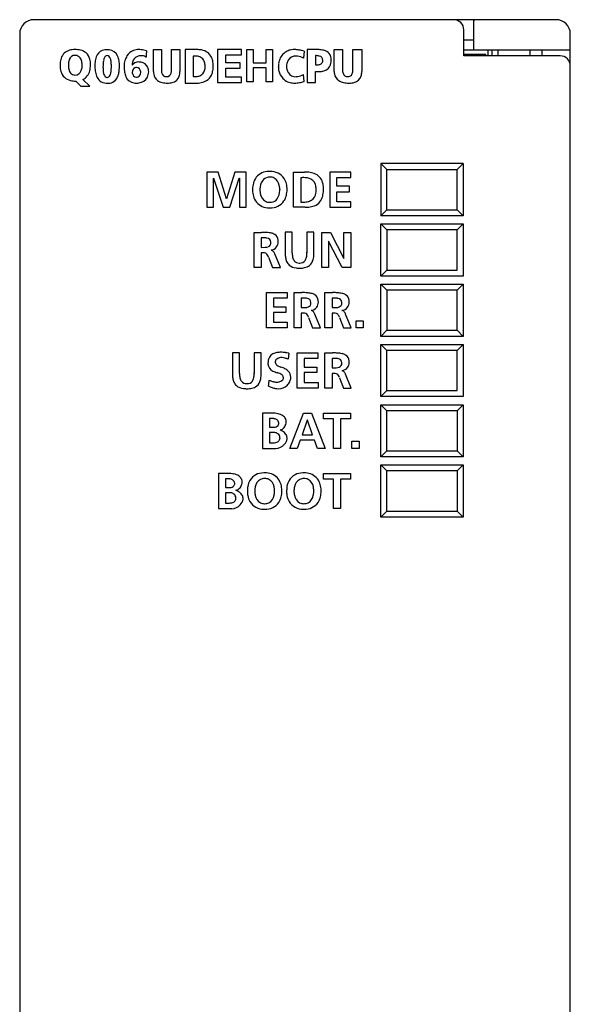
# Model space of a CAD drawing. Extents: x 0.2 to 27.6, y -0.2 to 97.8.
# Drawn here: x 0.2 to 27.6, y 48.8 to 97.8 of the extents above; entities that cross this region are included whole.
import ezdxf

# ---------------------------------------------------------------- set-up
doc = ezdxf.new("R2010")
doc.units = 0
doc.layers.add('DEFAULT_255_2_778', color=255, linetype='CONTINUOUS')

msp = doc.modelspace()

# ---------------------------------------------------------------- linework, layer by layer
at = {"layer": 'DEFAULT_255_2_778'}
for p, q in [((26.891, 97.787), (0.891, 97.787)), ((22.791, 96.287), (22.791, 97.787)), ((22.791, 97.758), (22.791, 97.749)), ((22.791, 97.749), (22.792, 97.741)), ((22.792, 97.741), (22.794, 97.733)), ((22.794, 97.733), (22.797, 97.725)), ((22.797, 97.725), (22.8, 97.717)), ((0.191, 97.287), (0.221, 97.287)), ((0.191, 97.087), (0.191, 0.487)), ((22.291, 95.987), (22.291, 97.287)), ((27.591, 0.487), (27.591, 97.087)), ((22.291, 96.787), (22.791, 96.787)), ((6.504, 96.238), (6.504, 96.237)), ((6.844, 96.3), (7.243, 96.3)), ((6.844, 95.205), (6.844, 96.3)), ((6.844, 96.3), (6.844, 96.3)), ((7.243, 96.3), (7.243, 95.287)), ((7.742, 95.287), (7.742, 96.3)), ((7.742, 96.3), (8.167, 96.3)), ((8.167, 96.3), (8.167, 95.205)), ((8.95, 96.299), (8.431, 96.299)), ((8.431, 96.299), (8.431, 94.631)), ((11.226, 96.3), (10.041, 96.3)), ((10.041, 96.3), (10.041, 94.663)), ((10.444, 95.639), (10.444, 96.042)), ((10.444, 96.042), (11.226, 96.042)), ((11.226, 96.042), (11.226, 96.3)), ((11.5, 94.687), (11.5, 96.299)), ((11.5, 96.299), (11.817, 96.299)), ((11.817, 96.299), (11.817, 95.648)), ((12.45, 96.299), (12.767, 96.299)), ((12.45, 95.648), (12.45, 96.299)), ((12.767, 96.299), (12.767, 94.687)), ((14.344, 96.213), (14.312, 95.864)), ((14.913, 96.298), (14.498, 96.298)), ((14.498, 96.298), (14.498, 94.663)), ((14.498, 96.298), (14.498, 96.298)), ((15.843, 96.299), (16.256, 96.299)), ((15.843, 95.205), (15.843, 96.299)), ((15.843, 96.299), (15.843, 96.299)), ((16.256, 96.299), (16.256, 95.287)), ((16.773, 95.287), (16.773, 96.299)), ((16.773, 96.299), (17.212, 96.299)), ((17.212, 96.299), (17.212, 95.205)), ((22.291, 96.287), (27.59, 96.287)), ((23.39, 96.047), (22.291, 96.047)), ((23.39, 95.987), (23.39, 96.047)), ((23.49, 96.287), (23.49, 95.987)), ((23.69, 96.287), (23.69, 95.987)), ((23.99, 96.287), (23.99, 95.987)), ((25.59, 95.987), (25.59, 96.287)), ((26.19, 95.987), (26.19, 96.287)), ((2.956, 96.012), (2.956, 96.012)), ((4.544, 95.998), (4.544, 95.998)), ((8.818, 95.969), (8.818, 94.963)), ((11.161, 95.639), (10.444, 95.639)), ((11.161, 95.381), (11.161, 95.639)), ((11.817, 95.648), (12.45, 95.648)), ((14.913, 95.998), (14.913, 95.535)), ((15.275, 95.753), (15.275, 95.753)), ((27.091, 95.987), (22.291, 95.987)), ((5.154, 95.464), (5.154, 95.464)), ((5.792, 95.167), (5.792, 95.167)), ((10.444, 94.921), (10.444, 95.381)), ((10.444, 95.381), (11.161, 95.381)), ((12.45, 95.394), (11.817, 95.394)), ((11.817, 95.394), (11.817, 94.687)), ((12.45, 94.687), (12.45, 95.394)), ((14.345, 94.716), (14.313, 95.065)), ((14.913, 94.663), (14.913, 95.208)), ((2.985, 94.733), (2.984, 94.732)), ((2.984, 94.732), (3.228, 94.474)), ((3.685, 94.474), (3.328, 94.804)), ((8.431, 94.631), (8.943, 94.631)), ((8.943, 94.631), (8.943, 94.631)), ((10.041, 94.663), (11.232, 94.663)), ((11.232, 94.921), (10.444, 94.921)), ((11.232, 94.663), (11.232, 94.921)), ((11.817, 94.687), (11.5, 94.687)), ((12.767, 94.687), (12.45, 94.687)), ((14.498, 94.663), (14.913, 94.663)), ((3.228, 94.474), (3.685, 94.474)), ((10.061, 90.204), (9.499, 90.204)), ((9.499, 90.204), (9.499, 88.453)), ((10.477, 88.877), (10.061, 90.204)), ((10.898, 90.204), (10.482, 88.877)), ((11.46, 90.204), (10.898, 90.204)), ((11.46, 88.453), (11.46, 90.204)), ((13.817, 88.452), (13.817, 90.204)), ((13.817, 90.204), (14.357, 90.204)), ((16.662, 90.204), (15.629, 90.204)), ((15.629, 90.204), (15.629, 88.453)), ((16.662, 89.928), (16.662, 90.204)), ((18.462, 90.328), (18.162, 90.628)), ((22.262, 90.628), (18.162, 90.628)), ((18.162, 90.628), (18.162, 88.028)), ((18.462, 88.328), (18.462, 90.328)), ((18.462, 90.328), (21.962, 90.328)), ((21.962, 90.328), (22.262, 90.628)), ((21.962, 88.328), (21.962, 90.328)), ((22.262, 90.628), (22.262, 88.028)), ((9.834, 89.893), (9.84, 89.898)), ((9.834, 88.453), (9.834, 89.893)), ((9.84, 89.898), (10.311, 88.453)), ((10.647, 88.453), (11.119, 89.898)), ((11.119, 89.898), (11.124, 89.898)), ((11.124, 89.898), (11.124, 88.453)), ((14.177, 89.921), (14.177, 88.709)), ((15.98, 89.496), (15.98, 89.928)), ((15.98, 89.928), (16.662, 89.928)), ((12.143, 89.352), (12.145, 89.298)), ((13.133, 89.352), (13.133, 89.33)), ((13.133, 89.303), (13.133, 89.33)), ((13.496, 89.341), (13.496, 89.335)), ((16.605, 89.496), (15.98, 89.496)), ((15.98, 88.729), (15.98, 89.22)), ((15.98, 89.22), (16.605, 89.22)), ((16.605, 89.22), (16.605, 89.496)), ((10.482, 88.877), (10.477, 88.877)), ((12.638, 88.7), (12.638, 88.7)), ((14.177, 88.709), (14.177, 88.709)), ((16.667, 88.729), (15.98, 88.729)), ((16.667, 88.453), (16.667, 88.729)), ((9.499, 88.453), (9.834, 88.453)), ((10.311, 88.453), (10.647, 88.453)), ((11.124, 88.453), (11.46, 88.453)), ((14.402, 88.452), (13.817, 88.452)), ((13.817, 88.452), (13.817, 88.452)), ((15.629, 88.453), (16.667, 88.453)), ((18.162, 88.028), (18.462, 88.328)), ((18.462, 88.328), (21.962, 88.328)), ((21.962, 88.328), (22.262, 88.028)), ((22.262, 88.028), (18.162, 88.028)), ((18.462, 87.328), (18.162, 87.628)), ((18.162, 85.027), (18.162, 87.628)), ((18.162, 87.628), (22.262, 87.628)), ((21.962, 87.328), (18.462, 87.328)), ((18.462, 87.328), (18.462, 85.328)), ((22.262, 87.628), (21.962, 87.328)), ((21.962, 85.328), (21.962, 87.328)), ((22.262, 87.628), (22.262, 85.027)), ((11.854, 85.453), (11.854, 87.204)), ((11.854, 87.204), (12.231, 87.204)), ((12.432, 86.925), (12.205, 86.928)), ((12.205, 86.928), (12.205, 86.457)), ((13.755, 87.205), (13.404, 87.205)), ((13.404, 87.205), (13.404, 86.18)), ((13.755, 86.18), (13.755, 87.205)), ((14.832, 87.205), (14.481, 87.205)), ((14.481, 87.205), (14.481, 86.18)), ((14.832, 86.18), (14.832, 87.205)), ((15.222, 85.453), (15.222, 87.204)), ((15.222, 87.204), (15.654, 87.204)), ((15.564, 86.763), (15.558, 86.763)), ((15.558, 86.763), (15.558, 85.453)), ((16.233, 85.453), (15.564, 86.763)), ((15.654, 87.204), (16.321, 85.895)), ((16.326, 85.895), (16.326, 87.204)), ((16.326, 87.204), (16.662, 87.204)), ((16.662, 87.204), (16.662, 85.453)), ((12.205, 86.457), (12.411, 86.462)), ((12.696, 86.318), (12.696, 86.319)), ((12.31, 86.181), (12.205, 86.181)), ((12.205, 86.181), (12.205, 85.453)), ((12.571, 85.972), (12.772, 85.453)), ((13.163, 85.453), (12.882, 86.138)), ((16.321, 85.895), (16.326, 85.895)), ((12.205, 85.453), (11.854, 85.453)), ((12.772, 85.453), (13.163, 85.453)), ((15.558, 85.453), (15.222, 85.453)), ((16.662, 85.453), (16.233, 85.453)), ((18.162, 85.027), (18.462, 85.328)), ((18.462, 85.328), (21.962, 85.328)), ((22.262, 85.027), (18.162, 85.027)), ((18.462, 84.328), (18.162, 84.628)), ((18.162, 82.028), (18.162, 84.628)), ((18.162, 84.628), (22.262, 84.628)), ((21.962, 84.328), (18.462, 84.328)), ((18.462, 84.328), (18.462, 82.328)), ((22.262, 84.628), (21.962, 84.328)), ((21.962, 82.328), (21.962, 84.328)), ((22.262, 84.628), (22.262, 82.028)), ((12.465, 82.453), (12.465, 84.204)), ((12.465, 84.204), (13.498, 84.204)), ((13.498, 83.928), (12.816, 83.928)), ((12.816, 83.928), (12.816, 83.496)), ((13.498, 84.204), (13.498, 83.928)), ((13.849, 82.453), (13.849, 84.204)), ((13.849, 84.204), (14.226, 84.204)), ((14.428, 83.925), (14.201, 83.928)), ((14.201, 83.928), (14.201, 83.457)), ((15.382, 82.453), (15.382, 84.204)), ((15.382, 84.204), (15.759, 84.204)), ((15.961, 83.925), (15.733, 83.928)), ((15.733, 83.928), (15.733, 83.457)), ((12.816, 83.496), (13.441, 83.496)), ((13.441, 83.496), (13.441, 83.22)), ((14.201, 83.457), (14.406, 83.461)), ((14.692, 83.318), (14.692, 83.318)), ((15.733, 83.457), (15.939, 83.461)), ((16.225, 83.318), (16.225, 83.318)), ((13.441, 83.22), (12.816, 83.22)), ((12.816, 83.22), (12.816, 82.729)), ((14.306, 83.181), (14.201, 83.181)), ((14.201, 83.181), (14.201, 82.453)), ((14.567, 82.972), (14.767, 82.453)), ((15.158, 82.453), (14.877, 83.138)), ((15.839, 83.181), (15.733, 83.181)), ((15.733, 83.181), (15.733, 82.453)), ((16.1, 82.972), (16.3, 82.453)), ((16.691, 82.453), (16.41, 83.138)), ((13.503, 82.453), (12.465, 82.453)), ((12.816, 82.729), (13.504, 82.729)), ((13.503, 82.729), (13.503, 82.453)), ((14.201, 82.453), (13.849, 82.453)), ((14.767, 82.453), (15.158, 82.453)), ((15.733, 82.453), (15.382, 82.453)), ((16.3, 82.453), (16.691, 82.453)), ((16.93, 82.453), (16.93, 82.804)), ((16.93, 82.804), (17.281, 82.804)), ((17.281, 82.453), (16.93, 82.453)), ((17.281, 82.804), (17.281, 82.453)), ((18.162, 82.028), (18.462, 82.328)), ((18.462, 82.328), (21.962, 82.328)), ((21.962, 82.328), (22.262, 82.028)), ((22.262, 82.028), (18.162, 82.028)), ((18.462, 81.328), (18.162, 81.628)), ((18.162, 81.628), (22.262, 81.628)), ((18.162, 79.028), (18.162, 81.628)), ((22.262, 81.628), (21.962, 81.328)), ((22.262, 81.628), (22.262, 79.028)), ((11.131, 81.205), (10.78, 81.205)), ((10.78, 81.205), (10.78, 80.18)), ((11.131, 80.18), (11.131, 81.205)), ((12.208, 81.205), (11.857, 81.205)), ((11.857, 81.205), (11.857, 80.18)), ((12.208, 80.18), (12.208, 81.205)), ((13.586, 81.19), (13.549, 80.899)), ((13.998, 79.453), (13.998, 81.204)), ((13.998, 81.204), (15.031, 81.204)), ((15.031, 80.928), (14.349, 80.928)), ((14.349, 80.928), (14.349, 80.497)), ((15.031, 81.204), (15.031, 80.928)), ((15.382, 79.453), (15.382, 81.204)), ((15.382, 81.204), (15.759, 81.204)), ((15.96, 80.925), (15.733, 80.928)), ((15.733, 80.928), (15.733, 80.457)), ((18.462, 79.328), (18.462, 81.328)), ((21.962, 81.328), (18.462, 81.328)), ((21.962, 79.328), (21.962, 81.328)), ((14.349, 80.497), (14.974, 80.497)), ((14.974, 80.497), (14.974, 80.221)), ((15.733, 80.457), (15.939, 80.462)), ((14.974, 80.221), (14.349, 80.221)), ((14.349, 80.221), (14.349, 79.729)), ((15.838, 80.181), (15.733, 80.181)), ((15.733, 80.181), (15.733, 79.453)), ((16.099, 79.972), (16.3, 79.453)), ((16.224, 80.318), (16.224, 80.319)), ((16.691, 79.453), (16.41, 80.138)), ((15.036, 79.453), (13.998, 79.453)), ((14.349, 79.729), (15.036, 79.729)), ((15.036, 79.729), (15.036, 79.453)), ((15.733, 79.453), (15.382, 79.453)), ((16.3, 79.453), (16.691, 79.453)), ((18.162, 79.028), (18.462, 79.328)), ((22.262, 79.028), (18.162, 79.028)), ((18.462, 79.328), (21.962, 79.328)), ((18.462, 78.328), (18.162, 78.628)), ((18.162, 78.628), (22.262, 78.628)), ((18.162, 76.028), (18.162, 78.628)), ((22.262, 78.628), (21.962, 78.328)), ((22.262, 78.628), (22.262, 76.028)), ((12.275, 78.204), (12.268, 76.453)), ((12.892, 78.204), (12.275, 78.204)), ((12.623, 77.933), (12.623, 77.501)), ((12.797, 77.933), (12.623, 77.933)), ((13.632, 76.453), (14.314, 78.204)), ((14.314, 78.204), (14.71, 78.204)), ((14.71, 78.204), (15.397, 76.453)), ((15.302, 77.928), (15.302, 78.204)), ((15.302, 78.204), (16.657, 78.204)), ((15.804, 77.928), (15.302, 77.928)), ((15.804, 76.453), (15.804, 77.928)), ((16.657, 77.928), (16.155, 77.928)), ((16.155, 77.928), (16.155, 76.453)), ((16.657, 78.204), (16.657, 77.928)), ((18.462, 76.328), (18.462, 78.328)), ((21.962, 78.328), (18.462, 78.328)), ((21.962, 78.328), (21.962, 76.328)), ((12.623, 77.501), (12.797, 77.501)), ((14.502, 77.853), (14.249, 77.131)), ((14.507, 77.853), (14.502, 77.853)), ((14.761, 77.131), (14.507, 77.853)), ((12.623, 77.245), (12.623, 76.733)), ((12.821, 77.245), (12.623, 77.245)), ((14.249, 77.131), (14.761, 77.131)), ((12.268, 76.453), (12.932, 76.453)), ((12.623, 76.733), (12.821, 76.733)), ((13.995, 76.453), (13.632, 76.453)), ((14.148, 76.855), (13.995, 76.453)), ((14.859, 76.855), (14.148, 76.855)), ((15.009, 76.453), (14.859, 76.855)), ((15.397, 76.453), (15.009, 76.453)), ((16.155, 76.453), (15.804, 76.453)), ((16.724, 76.453), (16.724, 76.805)), ((16.724, 76.805), (17.076, 76.805)), ((17.076, 76.453), (16.724, 76.453)), ((17.076, 76.805), (17.076, 76.453)), ((18.162, 76.028), (18.462, 76.328)), ((22.262, 76.028), (18.162, 76.028)), ((18.462, 76.328), (21.962, 76.328)), ((21.962, 76.328), (22.262, 76.028)), ((18.462, 75.328), (18.162, 75.628)), ((18.162, 75.628), (22.262, 75.628)), ((18.162, 73.028), (18.162, 75.628)), ((22.262, 75.628), (21.962, 75.328)), ((22.262, 75.628), (22.262, 73.028)), ((10.084, 75.204), (10.076, 73.453)), ((10.7, 75.204), (10.084, 75.204)), ((15.303, 74.928), (15.303, 75.204)), ((15.303, 75.204), (16.657, 75.204)), ((16.657, 75.204), (16.657, 74.928)), ((18.462, 73.328), (18.462, 75.328)), ((21.962, 75.328), (18.462, 75.328)), ((21.962, 75.328), (21.962, 73.328)), ((10.431, 74.932), (10.431, 74.5)), ((10.605, 74.932), (10.431, 74.932)), ((10.431, 74.5), (10.605, 74.5)), ((15.804, 74.928), (15.303, 74.928)), ((15.804, 73.453), (15.804, 74.928)), ((16.657, 74.928), (16.156, 74.928)), ((16.156, 74.928), (16.156, 73.453)), ((10.431, 74.244), (10.431, 73.733)), ((10.629, 74.244), (10.431, 74.244)), ((10.431, 73.733), (10.629, 73.733)), ((10.076, 73.453), (10.74, 73.453)), ((16.156, 73.453), (15.804, 73.453)), ((18.162, 73.028), (18.462, 73.328)), ((22.262, 73.028), (18.162, 73.028)), ((18.462, 73.328), (21.962, 73.328)), ((21.962, 73.328), (22.262, 73.028))]:
    msp.add_line(p, q, dxfattribs=at)
for centre, radius, start, end in [((0.89, 97.087), 0.7, 134.9791, 180.0082), ((0.891, 97.087), 0.7, 89.9918, 135.021), ((21.79, 97.287), 0.5, 44.9959, 89.9947), ((21.791, 97.287), 0.5, 359.9888, 45.0206), ((26.89, 97.086), 0.7, 45.0051, 89.9822), ((26.891, 97.087), 0.7, 359.9918, 45.0209), ((2.81, 95.701), 0.583, 103.8409, 163.206), ((2.929, 95.279), 1.021, 89.2816, 104.6723), ((2.942, 94.723), 1.577, 89.6442, 90.0006), ((2.957, 95.132), 1.167, 76.7577, 90.2723), ((3.082, 95.635), 0.649, 49.8585, 77.3256), ((3.101, 95.688), 0.597, 13.0605, 48.0028), ((4.482, 95.772), 0.511, 110.7781, 161.8233), ((4.543, 95.567), 0.725, 88.9641, 109.5849), ((4.558, 95.526), 0.766, 83.1437, 90.1348), ((4.606, 95.792), 0.496, 22.4067, 84.9138), ((6.068, 95.677), 0.619, 110.2232, 150.3387), ((6.104, 95.538), 0.762, 89.2264, 109.2183), ((6.112, 95.194), 1.106, 83.3842, 89.8654), ((6.076, 94.877), 1.424, 77.9219, 83.3961), ((5.993, 94.487), 1.824, 73.7327, 77.9529), ((21.777, 94.836), 15.337, 175.3101, 175.9618), ((15.789, 95.33), 9.329, 174.4139, 175.3219), ((8.983, 94.573), 1.726, 90.0051, 91.0866), ((8.987, 94.873), 1.427, 82.9272, 90.1889), ((9.121, 95.591), 0.699, 32.9087, 86.5942), ((13.881, 95.512), 0.811, 136.9824, 158.0029), ((13.811, 95.573), 0.719, 115.2587, 136.7646), ((13.837, 95.511), 0.786, 99.1638, 115.0649), ((13.868, 95.334), 0.965, 89.8344, 99.2752), ((13.869, 95.133), 1.167, 84.1831, 89.9209), ((13.848, 94.922), 1.379, 79.3758, 84.1958), ((13.802, 94.674), 1.631, 75.1655, 79.3832), ((13.725, 94.384), 1.93, 71.4342, 75.1712), ((13.714, 94.347), 1.969, 71.3664, 71.4895), ((14.993, 94.011), 2.289, 91.5263, 92.0084), ((14.989, 94.183), 2.117, 90.0148, 91.5388), ((14.997, 94.749), 1.551, 82.4767, 90.3183), ((15.094, 95.436), 0.856, 67.9138, 82.9162), ((15.263, 95.829), 0.429, 30.2625, 69.0491), ((15.208, 95.821), 0.481, 358.4233, 27.8178), ((3.774, 95.496), 1.576, 176.2627, 180.0629), ((3.259, 95.542), 1.059, 162.0062, 176.8922), ((3.893, 95.498), 1.281, 174.5737, 180.1798), ((3.318, 95.563), 0.702, 159.3527, 175.3792), ((2.94, 95.719), 0.294, 86.9499, 161.7817), ((2.943, 95.691), 0.322, 37.6081, 87.6461), ((2.812, 95.611), 0.474, 10.7524, 35.6597), ((2.266, 95.493), 1.033, 359.3087, 11.5324), ((2.638, 95.565), 1.076, 359.3201, 13.8602), ((2.114, 95.552), 1.6, 359.2513, 0.0018), ((5.557, 95.522), 1.624, 174.3854, 180.1587), ((4.938, 95.593), 1.001, 160.2159, 174.9419), ((6.881, 95.429), 2.545, 176.726, 180.1213), ((5.693, 95.506), 1.354, 169.0247, 177.1032), ((4.881, 95.67), 0.526, 153.6843, 169.6748), ((4.549, 95.847), 0.151, 92.0575, 158.2585), ((4.546, 95.858), 0.14, 46.0776, 90.8837), ((4.445, 95.767), 0.275, 16.0503, 44.0811), ((3.961, 95.607), 0.785, 5.6847, 17.4818), ((2.974, 95.497), 1.778, 359.6429, 6.0854), ((4.2, 95.601), 0.944, 8.4549, 23.7418), ((3.423, 95.476), 1.731, 359.5865, 8.7583), ((8.048, 95.408), 2.66, 175.404, 177.5494), ((6.86, 95.319), 1.495, 163.0217, 168.3034), ((6.41, 95.464), 1.022, 149.5048, 163.4623), ((6.249, 95.564), 0.465, 152.2885, 181.6462), ((6.102, 95.28), 0.402, 89.722, 141.9483), ((6.487, 95.551), 0.702, 180.0116, 181.8386), ((6.187, 95.576), 0.404, 109.2929, 149.7142), ((6.3, 95.325), 0.678, 104.063, 111.2768), ((6.102, 95.169), 0.513, 80.4329, 89.8201), ((6.256, 95.378), 0.618, 91.3275, 101.2873), ((6.095, 94.981), 0.7, 78.2103, 82.3587), ((6.173, 95.25), 0.422, 23.7524, 81.1696), ((6.25, 95.5), 0.496, 90.0013, 90.9781), ((6.261, 95.655), 0.341, 55.9827, 91.8303), ((6.278, 95.691), 0.301, 48.4694, 54.7901), ((8.925, 94.549), 1.424, 93.2542, 94.3067), ((8.914, 94.751), 1.222, 90.0624, 93.3077), ((8.918, 95.109), 0.864, 81.7081, 90.3204), ((8.989, 95.513), 0.454, 53.6569, 83.1641), ((9.012, 95.575), 0.39, 14.0979, 51.0542), ((8.625, 95.463), 0.793, 0.7694, 15.1485), ((9.053, 95.59), 0.758, 10.9698, 30.1876), ((8.618, 95.5), 1.202, 359.5543, 11.2113), ((13.743, 95.518), 0.676, 171.7969, 179.7923), ((13.892, 95.498), 0.827, 163.2946, 171.8604), ((13.934, 95.486), 0.87, 157.7497, 163.3631), ((14.253, 95.44), 0.784, 167.2713, 177.7828), ((14.012, 95.498), 0.537, 148.7811, 167.5813), ((13.922, 95.542), 0.437, 87.6013, 147.6132), ((13.94, 95.365), 0.613, 82.9021, 89.9424), ((13.925, 95.275), 0.705, 56.7445, 82.6417), ((14.913, 94.958), 1.041, 89.2695, 90.0025), ((14.925, 96.309), 0.774, 269.098, 282.1066), ((14.929, 95.345), 0.654, 75.2512, 90.2943), ((15.036, 95.827), 0.28, 280.5907, 312.0409), ((15.058, 95.763), 0.217, 357.4168, 79.9408), ((15.095, 95.746), 0.18, 315.3317, 2.3184), ((15.226, 95.69), 0.456, 304.0228, 351.9727), ((14.898, 95.763), 0.792, 350.075, 0.3229), ((14.674, 95.767), 1.016, 0.0204, 2.2885), ((27.091, 95.487), 0.5, 44.9993, 90.019), ((27.091, 95.487), 0.5, 0.0053, 45.0041), ((3.348, 95.525), 1.15, 181.5094, 195.5503), ((2.869, 95.384), 0.651, 194.9114, 225.562), ((3.589, 95.543), 0.978, 182.8532, 194.8132), ((3.057, 95.395), 0.425, 193.8975, 219.2519), ((2.93, 95.304), 0.27, 221.1799, 272.3853), ((2.945, 95.36), 0.326, 269.3995, 341.3408), ((2.58, 95.507), 0.719, 339.5776, 355.9344), ((2.203, 95.552), 1.098, 354.9575, 356.2294), ((3.049, 95.386), 0.645, 295.6285, 347.6761), ((2.524, 95.534), 1.19, 346.1061, 359.8495), ((5.904, 95.506), 1.971, 179.6527, 187.8466), ((5.047, 95.382), 1.105, 187.5733, 201.1334), ((6.155, 95.412), 1.819, 179.6299, 186.0638), ((5.121, 95.297), 0.779, 185.6557, 197.4562), ((4.628, 95.134), 0.26, 195.8558, 224.8826), ((4.199, 95.247), 0.54, 335.2033, 351.3343), ((3.408, 95.384), 1.343, 350.6478, 358.5807), ((2.545, 95.423), 2.207, 358.1396, 0.0358), ((2.227, 95.486), 2.525, 359.8293, 359.9997), ((1.982, 95.487), 2.77, 358.6984, 359.817), ((4.183, 95.321), 0.96, 336.3975, 351.3562), ((3.399, 95.449), 1.755, 351.0712, 0.1683), ((2.81, 95.464), 2.344, 359.7586, 0.0004), ((7.636, 95.426), 2.247, 177.5453, 179.9649), ((6.975, 95.417), 1.587, 179.619, 188.6845), ((6.295, 95.308), 0.898, 188.3667, 203.8402), ((6.034, 95.174), 0.242, 116.3458, 181.8522), ((6.072, 95.166), 0.28, 179.9831, 186.4578), ((6.016, 95.147), 0.222, 183.2044, 266.679), ((6.003, 95.22), 0.188, 90.0034, 113.95), ((5.99, 95.186), 0.222, 3.1933, 86.6963), ((5.972, 95.159), 0.242, 296.6328, 1.8656), ((5.934, 95.167), 0.28, 359.9826, 6.4546), ((5.952, 95.166), 0.658, 2.4173, 22.6932), ((5.785, 95.23), 0.825, 347.4896, 357.4661), ((7.677, 95.239), 0.834, 182.2815, 191.0629), ((7.355, 95.16), 0.503, 189.3084, 231.7588), ((7.785, 95.275), 0.543, 178.7128, 196.6426), ((7.475, 95.176), 0.217, 194.9608, 274.6093), ((7.51, 95.177), 0.219, 265.565, 348.1795), ((7.175, 95.277), 0.567, 345.2226, 1.039), ((7.414, 95.193), 0.753, 342.6206, 0.9703), ((9.01, 95.369), 0.401, 284.7543, 315.3958), ((8.904, 95.421), 0.515, 319.5615, 3.5012), ((8.506, 95.453), 0.912, 0.0022, 0.9061), ((8.947, 95.392), 0.867, 335.037, 351.6625), ((8.489, 95.467), 1.331, 351.3266, 0.2829), ((8.27, 95.491), 1.55, 359.3669, 359.9986), ((13.77, 95.428), 0.708, 173.1606, 179.2203), ((13.816, 95.427), 0.755, 179.1681, 179.999), ((13.864, 95.428), 0.802, 180.0825, 189.1361), ((13.904, 95.433), 0.843, 189.0777, 193.1286), ((13.875, 95.422), 0.812, 192.8307, 222.6082), ((14.254, 95.489), 0.785, 182.2173, 192.725), ((14.013, 95.432), 0.537, 192.4147, 211.2112), ((13.923, 95.388), 0.437, 212.3773, 272.4004), ((13.926, 95.655), 0.706, 277.3935, 303.2415), ((15.038, 97.04), 1.836, 266.0756, 268.43), ((15.032, 96.82), 1.616, 268.4494, 269.9872), ((15.042, 96.35), 1.146, 269.4517, 281.1272), ((15.15, 95.831), 0.616, 280.6284, 302.5601), ((16.667, 95.24), 0.825, 182.4073, 190.1137), ((16.352, 95.166), 0.503, 188.0964, 235.21), ((16.78, 95.275), 0.524, 178.6506, 197.3984), ((16.494, 95.182), 0.224, 196.6049, 275.0974), ((16.472, 95.219), 0.295, 320.211, 353.2727), ((16.13, 95.283), 0.643, 351.1783, 0.3853), ((16.483, 95.193), 0.729, 342.028, 0.9927), ((2.855, 95.4), 0.653, 227.384, 257.7207), ((2.973, 95.876), 1.143, 257.0407, 270.5943), ((4.571, 95.191), 0.593, 200.4909, 228.5369), ((4.52, 95.161), 0.536, 230.5917, 267.1674), ((4.532, 95.046), 0.129, 227.1488, 270.7663), ((4.556, 95.428), 0.805, 265.5304, 270.0569), ((4.533, 95.076), 0.16, 270.0233, 273.6631), ((4.54, 95.076), 0.16, 271.3826, 339.6936), ((4.57, 95.232), 0.609, 268.7353, 294.0015), ((4.598, 95.129), 0.504, 295.9217, 337.5502), ((5.938, 95.142), 0.505, 202.9456, 263.0418), ((6, 95.442), 0.811, 261.3029, 270.2266), ((6.003, 95.114), 0.188, 269.9993, 294.2787), ((5.974, 95.545), 0.914, 271.8367, 287.5717), ((6.111, 95.141), 0.488, 286.4873, 349.3704), ((7.41, 95.263), 0.618, 233.648, 258.5404), ((7.53, 95.796), 1.165, 257.9592, 270.6135), ((7.555, 95.613), 0.982, 269.2818, 283.3954), ((7.695, 95.109), 0.459, 280.9618, 342.1362), ((8.934, 96.109), 1.151, 264.1969, 266.9568), ((8.926, 95.949), 0.992, 266.9547, 269.9626), ((8.934, 95.641), 0.683, 269.2463, 285.1339), ((8.988, 95.69), 1.06, 267.5672, 298.1345), ((9.17, 95.289), 0.621, 300.7873, 334.9691), ((13.812, 95.372), 0.732, 223.0219, 246.9221), ((13.85, 95.466), 0.833, 247.0751, 263.4591), ((13.874, 95.643), 1.012, 263.227, 270.0865), ((13.874, 95.812), 1.181, 270.0771, 275.9266), ((13.941, 95.565), 0.614, 270.0587, 277.1323), ((13.853, 96.017), 1.387, 275.9148, 280.8677), ((13.809, 96.247), 1.621, 280.8529, 284.9224), ((13.74, 96.507), 1.89, 284.9206, 288.672), ((16.432, 95.313), 0.669, 236.7482, 259.1013), ((16.553, 95.884), 1.253, 258.6077, 270.573), ((16.529, 95.195), 0.236, 266.3109, 315.7884), ((16.566, 96.035), 1.404, 269.9938, 271.1664), ((16.587, 95.611), 0.979, 270.4288, 284.8759), ((16.737, 95.117), 0.464, 282.6519, 341.2828), ((12.575, 89.439), 0.793, 88.8618, 140.31), ((12.591, 89.324), 0.908, 86.8885, 89.9975), ((12.588, 89.272), 0.96, 86.8448, 86.8971), ((12.654, 89.095), 1.135, 90.0013, 90.615), ((12.694, 89.436), 0.796, 34.2662, 92.9492), ((14.368, 88.514), 1.69, 80.6267, 90.3868), ((14.484, 89.187), 1.007, 64.6995, 80.8956), ((12.598, 89.444), 0.807, 141.5519, 165.2313), ((12.941, 89.345), 0.795, 148.0931, 179.4339), ((12.613, 89.533), 0.417, 98.975, 146.154), ((12.639, 89.4), 0.553, 89.806, 99.5525), ((12.645, 89.336), 0.617, 90.0033, 90.3777), ((12.654, 89.491), 0.462, 63.778, 91.087), ((12.597, 89.459), 0.517, 9.1969, 59.6714), ((12.618, 89.421), 0.868, 12.7377, 32.2434), ((14.324, 88.168), 1.759, 93.0315, 94.7804), ((14.312, 88.411), 1.516, 90.0466, 93.0593), ((14.31, 88.581), 1.345, 89.0622, 90.0047), ((14.328, 88.966), 0.96, 75.797, 89.7465), ((14.469, 89.446), 0.461, 17.2492, 78.1164), ((14.629, 89.496), 0.666, 9.6337, 64.5923), ((12.867, 89.371), 1.086, 165.1408, 180.4352), ((13.099, 89.363), 1.318, 180.0032, 181.107), ((13.099, 89.297), 1.318, 178.8924, 179.9972), ((12.865, 89.289), 1.084, 179.5519, 195.0816), ((13.361, 89.298), 1.216, 177.4158, 180.0106), ((13.305, 89.35), 1.162, 182.6046, 183.0132), ((13.175, 89.34), 1.032, 182.8413, 191.8194), ((12.363, 89.3), 0.768, 326.3092, 359.144), ((12.112, 89.316), 1.021, 2.8068, 12.7545), ((11.958, 89.304), 1.175, 1.23, 3.0102), ((11.959, 89.351), 1.174, 356.9936, 358.9798), ((12.206, 89.342), 1.29, 346.5283, 359.047), ((12.237, 89.331), 1.259, 0.4608, 12.9124), ((11.897, 89.358), 1.6, 358.6415, 359.3816), ((14.189, 89.363), 0.753, 359.3559, 16.966), ((14.129, 89.284), 0.814, 350.3387, 0.304), ((13.803, 89.284), 1.141, 2.6999, 3.549), ((13.895, 89.288), 1.049, 0.0282, 2.7244), ((14.258, 89.268), 1.044, 341.2046, 357.3584), ((14.137, 89.376), 1.171, 359.5699, 11.4048), ((13.513, 89.379), 1.796, 354.9114, 357.0231), ((13.728, 89.368), 1.581, 357.0078, 359.9644), ((12.597, 89.216), 0.806, 195.0013, 219.2721), ((12.589, 89.234), 0.812, 220.6147, 271.1273), ((12.687, 89.203), 0.527, 188.0593, 239.7623), ((12.631, 89.176), 0.476, 243.9852, 270.9147), ((12.638, 89.254), 0.554, 269.9953, 279.321), ((12.684, 89.226), 0.804, 267.07, 324.9361), ((12.665, 89.12), 0.417, 278.6538, 323.9783), ((12.604, 89.244), 0.88, 326.9511, 346.7137), ((14.26, 90.508), 1.801, 267.3543, 269.2949), ((14.258, 90.363), 1.656, 269.3131, 269.997), ((14.269, 89.913), 1.206, 269.459, 280.9905), ((14.379, 89.371), 0.653, 280.5642, 301.3294), ((14.465, 89.21), 0.471, 302.5668, 352.3183), ((14.619, 89.144), 0.663, 284.4738, 341.2677), ((12.605, 89.344), 0.922, 270.0001, 271.1066), ((12.605, 89.343), 0.921, 271.1047, 271.9403), ((12.642, 89.578), 1.155, 269.6984, 269.9999), ((14.404, 90.191), 1.739, 269.9484, 273.4267), ((14.445, 89.671), 1.218, 272.9219, 286.1772), ((12.248, 82.296), 4.908, 90.0013, 90.1983), ((12.262, 83.966), 3.238, 85.9113, 90.2606), ((12.405, 86.426), 0.5, 85.5286, 86.8816), ((12.409, 86.467), 0.459, 79.0112, 85.6086), ((12.396, 85.749), 1.45, 77.762, 86.1562), ((12.485, 86.712), 0.206, 2.0245, 86.7919), ((12.581, 86.572), 0.607, 60.3343, 78.3823), ((12.699, 86.797), 0.354, 2.1715, 58.7957), ((12.286, 86.727), 0.771, 1.0399, 6.1811), ((12.558, 86.729), 0.498, 0.0046, 1.4154), ((12.37, 87.038), 0.579, 274.7767, 289.0701), ((12.498, 86.675), 0.193, 288.3159, 6.312), ((12.446, 86.719), 0.245, 357.3127, 359.9841), ((12.172, 86.708), 0.519, 358.6964, 0.0126), ((12.684, 86.167), 0.152, 59.6743, 85.2831), ((12.643, 86.74), 0.423, 277.7103, 321.503), ((12.658, 86.126), 0.2, 40.0307, 59.2858), ((12.452, 85.959), 0.466, 22.5951, 39.3901), ((12.651, 86.722), 0.405, 322.8274, 1.0419), ((12.334, 85.96), 0.225, 30.2646, 98.2214), ((12.092, 85.823), 0.503, 17.5453, 29.7544), ((15.124, 86.155), 1.72, 179.365, 179.9973), ((14.722, 86.147), 1.317, 179.6381, 188.7923), ((15.233, 86.154), 1.829, 178.0126, 179.3569), ((14.209, 86.065), 0.798, 188.5843, 202.8811), ((13.948, 85.953), 0.514, 202.7147, 227.3832), ((15.005, 86.158), 1.251, 178.8374, 179.9936), ((14.617, 86.148), 0.863, 179.2963, 192.4507), ((14.189, 86.048), 0.424, 191.7578, 217.4296), ((14.1, 85.996), 0.321, 219.7617, 270.868), ((14.141, 85.983), 0.309, 267.3906, 325.0367), ((14.013, 86.06), 0.459, 326.2918, 348.6855), ((13.595, 86.152), 0.887, 348.1585, 0.6229), ((13.177, 86.161), 1.304, 0.2936, 2.1487), ((13.246, 86.162), 1.235, 0.0024, 0.2747), ((14.249, 85.993), 0.563, 309.9503, 346.0827), ((13.731, 86.142), 1.102, 345.0263, 358.7711), ((13.043, 86.173), 1.79, 0.0071, 1.0927), ((13.21, 86.173), 1.624, 358.0895, 0.0192), ((13.996, 86.049), 0.618, 230.1422, 265.8481), ((14.107, 86.767), 1.343, 263.3259, 267.4749), ((14.13, 87.014), 1.591, 267.0334, 269.116), ((14.128, 86.882), 1.459, 269.1347, 269.9963), ((14.127, 86.131), 0.457, 268.0382, 269.9904), ((14.139, 86.483), 1.06, 269.3919, 282.4451), ((14.244, 86.031), 0.596, 281.9453, 307.9586), ((14.243, 79.296), 4.908, 90.0013, 90.1983), ((14.258, 80.966), 3.238, 85.9113, 90.2606), ((14.401, 83.426), 0.5, 85.5286, 86.8816), ((14.405, 83.467), 0.459, 79.0112, 85.6086), ((14.392, 82.749), 1.45, 77.762, 86.1562), ((14.48, 83.712), 0.206, 2.0245, 86.7919), ((14.577, 83.571), 0.607, 60.3343, 78.3823), ((14.694, 83.796), 0.354, 2.1715, 58.7957), ((14.281, 83.727), 0.771, 1.0399, 6.1811), ((15.776, 79.296), 4.908, 90.0013, 90.1983), ((15.791, 80.966), 3.238, 85.9114, 90.2606), ((15.933, 83.426), 0.5, 85.5286, 86.8816), ((15.937, 83.467), 0.459, 79.0112, 85.6086), ((15.924, 82.749), 1.45, 77.7622, 86.1562), ((16.013, 83.712), 0.206, 2.0245, 86.7919), ((16.109, 83.571), 0.607, 60.3365, 78.3824), ((16.227, 83.796), 0.354, 2.1887, 58.7983), ((15.814, 83.727), 0.771, 1.0565, 6.1963), ((14.365, 84.038), 0.579, 274.7767, 289.0701), ((14.493, 83.674), 0.193, 288.3159, 6.312), ((14.167, 83.707), 0.519, 358.6964, 0.0126), ((14.441, 83.719), 0.245, 357.3127, 359.9841), ((14.679, 83.166), 0.152, 59.6743, 85.2831), ((14.639, 83.74), 0.423, 277.7103, 321.503), ((14.647, 83.721), 0.405, 322.8274, 1.0419), ((14.554, 83.729), 0.498, 0.0046, 1.4154), ((15.898, 84.038), 0.579, 274.7767, 289.0701), ((16.026, 83.674), 0.193, 288.3159, 6.312), ((15.974, 83.719), 0.245, 357.3127, 359.9841), ((15.7, 83.707), 0.519, 358.6964, 0.0126), ((16.212, 83.166), 0.152, 59.6743, 85.2831), ((16.171, 83.74), 0.423, 277.7116, 321.5119), ((16.179, 83.721), 0.405, 322.8354, 1.0424), ((16.088, 83.729), 0.496, 0.0016, 1.3946), ((14.329, 82.959), 0.225, 30.2646, 98.2214), ((14.087, 82.823), 0.503, 17.5453, 29.7544), ((14.654, 83.125), 0.2, 40.0307, 59.2858), ((14.447, 82.958), 0.466, 22.5951, 39.3901), ((15.862, 82.959), 0.225, 30.2646, 98.2214), ((15.62, 82.823), 0.503, 17.5453, 29.7544), ((16.187, 83.125), 0.2, 40.0307, 59.2858), ((15.98, 82.958), 0.466, 22.5951, 39.3901), ((13.249, 80.696), 0.703, 163.7274, 180.8114), ((12.998, 80.767), 0.443, 104.6239, 163.5111), ((13.139, 80.355), 0.878, 93.1368, 106.722), ((13.205, 80.714), 0.302, 152.0271, 165.9738), ((13.182, 80.647), 0.321, 117.2385, 139.5841), ((13.2, 80.598), 0.373, 88.7976, 116.1329), ((13.175, 79.927), 1.307, 89.9345, 93.6961), ((13.174, 79.575), 1.659, 85.8705, 89.9093), ((13.207, 80.425), 0.545, 85.1001, 89.9314), ((13.183, 80.209), 0.763, 74.0097, 84.7021), ((13.139, 79.081), 2.155, 82.3801, 85.8784), ((13.054, 79.748), 1.241, 66.9556, 74.1518), ((13.064, 78.512), 2.728, 79.8676, 82.408), ((12.994, 78.108), 3.139, 79.1355, 79.9065), ((15.776, 76.296), 4.908, 90.0013, 90.1983), ((15.79, 77.966), 3.238, 85.9114, 90.2606), ((15.933, 80.426), 0.5, 85.5286, 86.8816), ((15.937, 80.467), 0.459, 79.0112, 85.6086), ((15.924, 79.749), 1.45, 77.7622, 86.1562), ((16.013, 80.712), 0.206, 2.0245, 86.7919), ((16.109, 80.572), 0.607, 60.3365, 78.3824), ((16.227, 80.797), 0.354, 2.1887, 58.7983), ((13.53, 80.686), 0.985, 180.008, 181.4406), ((12.976, 80.691), 0.431, 183.9516, 244.2292), ((13.105, 80.74), 0.199, 166.2774, 179.6905), ((13.087, 80.745), 0.181, 181.4407, 236.5809), ((13.271, 80.984), 0.482, 233.916, 250.035), ((13.439, 81.404), 0.934, 249.1532, 254.7591), ((12.821, 79.349), 1.212, 61.8494, 72.1129), ((13.076, 79.819), 0.678, 44.9665, 62.1578), ((15.898, 81.038), 0.579, 274.7767, 289.0701), ((16.026, 80.675), 0.193, 288.3159, 6.312), ((15.974, 80.719), 0.245, 357.3127, 359.9841), ((15.7, 80.708), 0.519, 358.6964, 0.0126), ((16.171, 80.74), 0.423, 277.7116, 321.5119), ((16.179, 80.722), 0.405, 322.8354, 1.0424), ((15.813, 80.727), 0.771, 1.0565, 6.1963), ((16.088, 80.729), 0.496, 0.0016, 1.3946), ((12.63, 80.153), 1.85, 178.0173, 178.9885), ((12.518, 80.155), 1.737, 178.988, 179.9942), ((12.097, 80.147), 1.317, 179.6385, 188.7898), ((11.584, 80.065), 0.798, 188.5821, 202.8715), ((12.381, 80.158), 1.251, 178.8374, 179.9936), ((11.993, 80.148), 0.863, 179.2963, 192.4507), ((11.565, 80.048), 0.424, 191.7578, 217.4296), ((11.389, 80.06), 0.458, 326.2972, 348.6908), ((10.97, 80.152), 0.887, 348.1629, 0.6231), ((10.552, 80.161), 1.305, 0.2937, 2.1489), ((10.621, 80.162), 1.237, 0.0024, 0.2746), ((11.12, 80.14), 1.089, 344.937, 358.3182), ((10.605, 80.173), 1.605, 357.6876, 0.0281), ((10.42, 80.173), 1.79, 0.0066, 1.0824), ((13.212, 81.106), 0.908, 242.1779, 257.2073), ((12.719, 79.25), 1.014, 65.8539, 73.2552), ((12.945, 79.74), 0.474, 50.6977, 66.5281), ((13.14, 79.966), 0.175, 1.9513, 53.263), ((13.066, 79.994), 0.253, 330.1361, 346.1138), ((13.143, 79.973), 0.173, 346.5825, 359.769), ((13.262, 80.001), 0.417, 359.3757, 45.2066), ((12.897, 80.045), 0.787, 339.4985, 347.8961), ((13.113, 80), 0.567, 347.8172, 359.6931), ((15.862, 79.96), 0.225, 30.2646, 98.2214), ((15.62, 79.823), 0.503, 17.5453, 29.7544), ((16.211, 80.165), 0.154, 59.794, 85.1633), ((16.186, 80.126), 0.2, 40.0307, 59.2858), ((15.98, 79.959), 0.466, 22.5951, 39.3901), ((11.324, 79.953), 0.514, 202.7079, 227.2876), ((11.371, 80.048), 0.617, 230.0438, 265.8302), ((11.475, 79.996), 0.321, 219.7617, 270.868), ((11.483, 80.765), 1.341, 263.3062, 267.475), ((11.506, 81.014), 1.591, 267.0334, 269.116), ((11.504, 80.882), 1.459, 269.1347, 269.9963), ((11.503, 80.132), 0.457, 268.0391, 269.9904), ((11.517, 79.983), 0.309, 267.3835, 325.0375), ((11.515, 80.483), 1.06, 269.3916, 282.4481), ((11.62, 80.031), 0.596, 281.9485, 307.9678), ((11.625, 79.993), 0.563, 309.9553, 346.0356), ((-8.477, 82.273), 21.225, 352.6299, 353.4449), ((13.445, 81.497), 2.133, 245.875, 246.0422), ((13.314, 81.191), 1.801, 245.885, 251.6872), ((13.185, 81.075), 1.354, 244.8602, 251.9866), ((13.153, 80.7), 1.284, 251.6445, 259.1509), ((13.031, 80.595), 0.849, 251.8449, 262.4887), ((13.083, 80.329), 0.906, 259.0645, 269.6914), ((12.994, 80.343), 0.594, 262.7979, 269.8639), ((13.001, 80.157), 0.408, 268.903, 297.6627), ((13.078, 80.203), 0.78, 269.9999, 270.1421), ((13.094, 80.003), 0.58, 268.6309, 313.6426), ((13.009, 80.129), 0.38, 298.5846, 316.6347), ((12.961, 80.133), 0.766, 314.1653, 331.0485), ((12.754, 80.095), 0.938, 339.2279, 339.7261), ((12.814, 77.574), 0.359, 90.0105, 92.7329), ((12.814, 77.602), 0.331, 81.7738, 90.0797), ((12.825, 77.656), 0.276, 51.7802, 82.3022), ((12.731, 76.714), 1.499, 83.6133, 83.8132), ((12.76, 76.938), 1.273, 77.0923, 83.8148), ((12.849, 77.32), 0.881, 68.6316, 77.1398), ((12.953, 77.584), 0.597, 56.1795, 68.7797), ((13.057, 77.738), 0.411, 37.8706, 56.2889), ((13.113, 77.784), 0.339, 1.6648, 37.5431), ((12.801, 77.977), 0.476, 269.4756, 282.5152), ((12.844, 77.791), 0.286, 282.2072, 302.6427), ((12.858, 77.695), 0.225, 5.6748, 52.269), ((12.9, 77.705), 0.183, 302.2984, 342.1646), ((12.905, 77.702), 0.178, 342.8561, 0.1225), ((12.894, 77.702), 0.189, 0.0118, 4.4502), ((13.094, 77.668), 0.305, 290.925, 315.3236), ((12.969, 77.798), 0.485, 314.7272, 341.0576), ((13.023, 77.783), 0.429, 340.6601, 359.6132), ((13.076, 77.78), 0.377, 359.9955, 2.0707), ((12.84, 76.855), 0.391, 90.0112, 92.8652), ((12.84, 76.884), 0.361, 81.8502, 90.0739), ((12.85, 76.936), 0.308, 51.7657, 82.2796), ((12.874, 76.965), 0.271, 5.2249, 52.0523), ((12.929, 76.971), 0.216, 336.1854, 0.2412), ((12.911, 76.972), 0.233, 0.0097, 4.267), ((13.144, 77.543), 0.17, 270.4517, 287.7258), ((12.815, 76.558), 0.879, 59.5685, 67.9745), ((13.134, 77.579), 0.207, 287.2742, 289.3975), ((12.946, 76.778), 0.623, 48.2339, 59.6548), ((13.064, 76.909), 0.446, 31.9097, 48.3411), ((13.144, 76.959), 0.353, 2.2949, 31.8956), ((13.129, 76.959), 0.368, 354.2282, 359.9794), ((13.139, 76.959), 0.358, 359.998, 2.2301), ((12.825, 77.262), 0.528, 269.5362, 282.0249), ((12.913, 77.066), 0.613, 271.7185, 316.6626), ((12.867, 77.069), 0.332, 281.7724, 300.9631), ((12.924, 76.976), 0.223, 300.7371, 335.4742), ((13.018, 76.984), 0.481, 315.1937, 352.5859), ((10.539, 73.713), 1.499, 83.6133, 83.8132), ((10.568, 73.937), 1.273, 77.0923, 83.8148), ((10.657, 74.32), 0.881, 68.6316, 77.1398), ((10.762, 74.583), 0.597, 56.1795, 68.7797), ((10.866, 74.737), 0.411, 37.8706, 56.2889), ((10.922, 74.783), 0.339, 1.6648, 37.5431), ((12.314, 74.45), 0.782, 88.5779, 148.7236), ((12.333, 74.323), 0.909, 86.902, 89.9971), ((12.385, 74.063), 1.169, 90.0019, 90.3053), ((12.331, 74.272), 0.96, 86.8448, 86.8971), ((12.417, 74.386), 0.847, 46.6768, 92.216), ((12.45, 74.465), 0.768, 19.2069, 44.4232), ((14.266, 74.45), 0.782, 88.5779, 148.7236), ((14.285, 74.323), 0.909, 86.902, 89.9971), ((14.336, 74.063), 1.169, 90.0019, 90.3053), ((14.282, 74.272), 0.96, 86.8448, 86.8971), ((14.369, 74.386), 0.847, 46.6768, 92.216), ((14.402, 74.465), 0.768, 19.2069, 44.4232), ((10.622, 74.573), 0.359, 90.0105, 92.7329), ((10.609, 74.977), 0.476, 269.4756, 282.5152), ((10.623, 74.601), 0.331, 81.7738, 90.0797), ((10.633, 74.656), 0.276, 51.7802, 82.3022), ((10.652, 74.791), 0.286, 282.2072, 302.6427), ((10.666, 74.694), 0.225, 5.6748, 52.269), ((10.709, 74.705), 0.183, 302.2984, 342.1646), ((10.713, 74.701), 0.178, 342.8561, 0.1225), ((10.702, 74.702), 0.189, 0.0118, 4.4502), ((10.777, 74.798), 0.485, 314.7272, 341.0576), ((10.831, 74.782), 0.429, 340.6601, 359.6132), ((10.884, 74.78), 0.377, 359.9955, 2.0707), ((12.668, 74.367), 1.145, 170.0845, 180.2042), ((12.398, 74.419), 0.87, 149.8332, 170.3952), ((12.91, 74.313), 1.023, 167.645, 177.1683), ((12.423, 74.454), 0.519, 119.0181, 171.3837), ((12.374, 74.472), 0.481, 88.9578, 114.9424), ((12.387, 74.475), 0.481, 65.0576, 91.0422), ((12.338, 74.457), 0.519, 8.6163, 60.9819), ((11.852, 74.316), 1.023, 2.8317, 12.355), ((12.151, 74.358), 1.086, 4.4181, 19.3553), ((14.62, 74.367), 1.145, 170.0845, 180.2042), ((14.35, 74.419), 0.87, 149.8332, 170.3952), ((14.86, 74.313), 1.022, 167.566, 177.1716), ((14.375, 74.455), 0.518, 119.0046, 171.2834), ((14.326, 74.472), 0.48, 88.958, 114.948), ((14.339, 74.475), 0.481, 65.0576, 91.0422), ((14.29, 74.457), 0.519, 8.6163, 60.9819), ((13.804, 74.316), 1.023, 2.8317, 12.355), ((14.102, 74.358), 1.086, 4.4181, 19.3553), ((10.648, 73.854), 0.391, 90.0112, 92.8652), ((10.649, 73.883), 0.361, 81.8502, 90.0739), ((10.658, 73.936), 0.308, 51.7657, 82.2796), ((10.682, 73.964), 0.271, 5.2249, 52.0523), ((10.952, 74.543), 0.17, 270.4517, 287.7258), ((10.624, 73.557), 0.879, 59.5685, 67.9745), ((10.942, 74.578), 0.207, 287.2742, 289.3975), ((10.902, 74.667), 0.305, 290.925, 315.3236), ((10.754, 73.777), 0.623, 48.2339, 59.6548), ((10.872, 73.909), 0.446, 31.9097, 48.3411), ((10.952, 73.958), 0.353, 2.2949, 31.8956), ((12.841, 74.363), 1.318, 180.0032, 181.1072), ((12.841, 74.297), 1.318, 178.8924, 179.9972), ((12.672, 74.293), 1.149, 179.8057, 189.6112), ((12.401, 74.242), 0.873, 189.2855, 209.8977), ((13.075, 74.351), 1.189, 179.9866, 183.0182), ((13.075, 74.301), 1.188, 176.9903, 180.0134), ((12.909, 74.339), 1.023, 182.8407, 192.3582), ((12.422, 74.198), 0.519, 188.6181, 240.978), ((12.338, 74.198), 0.518, 299.0032, 351.2718), ((11.853, 74.339), 1.022, 347.5557, 357.1604), ((11.687, 74.351), 1.188, 356.9794, 0.0132), ((11.687, 74.304), 1.188, 359.9866, 3.0097), ((12.36, 74.238), 0.867, 326.9082, 347.0939), ((11.975, 74.33), 1.264, 346.9199, 359.7812), ((11.804, 74.32), 1.434, 0.5828, 4.8515), ((14.792, 74.363), 1.318, 180.0032, 181.1072), ((14.792, 74.297), 1.318, 178.8924, 179.9972), ((14.623, 74.293), 1.149, 179.8057, 189.6112), ((14.353, 74.242), 0.873, 189.2855, 209.8977), ((15.026, 74.351), 1.189, 179.9866, 183.0182), ((15.026, 74.301), 1.188, 176.9903, 180.0134), ((14.861, 74.339), 1.023, 182.8407, 192.3582), ((14.374, 74.198), 0.519, 188.6181, 240.978), ((14.29, 74.198), 0.518, 299.0032, 351.2718), ((13.805, 74.339), 1.022, 347.5557, 357.1604), ((13.639, 74.304), 1.188, 359.9866, 3.0097), ((13.638, 74.351), 1.188, 356.9794, 0.0132), ((14.312, 74.238), 0.867, 326.9082, 347.0939), ((13.926, 74.33), 1.264, 346.9199, 359.7812), ((13.756, 74.32), 1.434, 0.5828, 4.8515), ((10.633, 74.261), 0.528, 269.5362, 282.0249), ((10.721, 74.065), 0.613, 271.7185, 316.6626), ((10.675, 74.069), 0.332, 281.7724, 300.9631), ((10.732, 73.976), 0.223, 300.7371, 335.4742), ((10.737, 73.971), 0.216, 336.1854, 0.2412), ((10.72, 73.971), 0.233, 0.0097, 4.267), ((10.826, 73.984), 0.481, 315.1937, 352.5859), ((10.937, 73.959), 0.368, 354.2282, 359.9794), ((10.947, 73.958), 0.358, 359.998, 2.2301), ((12.33, 74.224), 0.802, 211.2831, 271.6416), ((12.373, 74.18), 0.48, 245.056, 271.0425), ((12.387, 74.18), 0.48, 268.9585, 294.9474), ((12.426, 74.231), 0.809, 267.0912, 324.7979), ((14.281, 74.224), 0.802, 211.2831, 271.6416), ((14.325, 74.18), 0.48, 245.056, 271.0425), ((14.339, 74.18), 0.48, 268.9585, 294.9474), ((14.377, 74.231), 0.809, 267.0912, 324.7979), ((12.353, 74.368), 0.946, 270.0005, 271.8656), ((12.385, 74.577), 1.155, 269.6984, 269.9999), ((14.304, 74.368), 0.946, 270.0005, 271.8656), ((14.336, 74.577), 1.155, 269.6984, 269.9999)]:
    msp.add_arc(centre, radius, start, end, dxfattribs=at)

doc.saveas('drawing.dxf')
